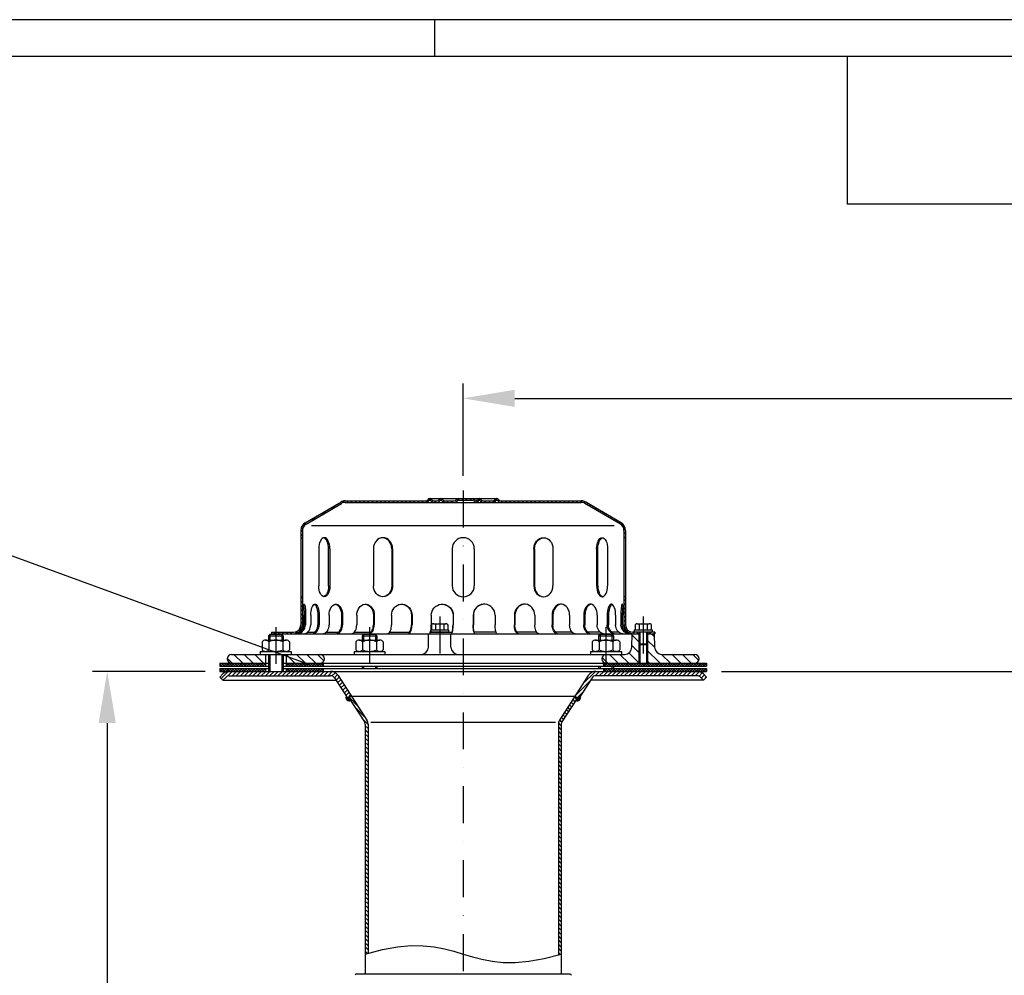
# Model space of a CAD drawing. Extents: x 0 to 3325, y 0 to 4825.
# Drawn here: x 1559 to 2226, y 4178 to 4825 of the extents above; entities that cross this region are included whole.
import ezdxf

# ---------------------------------------------------------------- set-up
doc = ezdxf.new("R2010")
doc.units = 0
doc.header["$LTSCALE"] = 50
doc.header["$MEASUREMENT"] = 0
doc.linetypes.add('STRICHPUNKT', pattern=[1, 0.5, -0.25, 0, -0.25])
for name, color, linetype in [('BEM', 7, 'Continuous'), ('HILF', 2, 'Continuous'), ('MITTEL', 2, 'STRICHPUNKT'), ('SCHRAFF', 7, 'Continuous'), ('STEMPEL', 3, 'Continuous'), ('TEXT', 7, 'Continuous')]:
    doc.layers.add(name, color=color, linetype=linetype)
doc.styles.get("Standard").update_dxf_attribs({"font": 'simplex.shx', "width": 0.8})
doc.dimstyles.get("Standard").update_dxf_attribs({"dimtxt": 0.18, "dimasz": 0.18, "dimexe": 0.18, "dimexo": 0.0625, "dimgap": 0.09, "dimtad": 0, "dimtih": 1, "dimtoh": 1, "dimdec": 4, "dimzin": 0, "dimdsep": 46, "dimtxsty": 'Standard', "dimcen": 0.09, "dimadec": 0, "dimazin": 0, "dimtfac": 1, "dimtdec": 4, "dimtofl": 0, "dimtmove": 0, "dimatfit": 3, "dimfxl": 0, "dimtolj": 1, "dimtzin": 0, "dimarcsym": 0})
pattern_1 = [(45, (1625.6694, 4006.5492), (-1.4142136, 1.4142136), [])]

# ---------------------------------------------------------------- blocks, each defined once
blk = doc.blocks.new('*D1')
at = {"layer": 'BEM', "color": 0, "lineweight": -2}
for p, q in [((1684.32, 4383.52), (1608.03, 4383.52)), ((1618.03, 4348.52), (1618.03, 3796.52)), ((1849.32, 3761.52), (1608.03, 3761.52))]:
    blk.add_line(p, q, dxfattribs=at)
at = {"layer": 'BEM', "color": 0}
for points in [[(1612.19, 4348.52), (1623.86, 4348.52), (1618.03, 4383.52)], [(1612.19, 3796.52), (1623.86, 3796.52), (1618.03, 3761.52)]]:
    blk.add_solid(points, dxfattribs=at)
at = {"layer": 'Defpoints', "color": 0}
for p in [(1694.32, 4383.52), (1618.03, 3761.52), (1859.32, 3761.52)]:
    blk.add_point(p, dxfattribs=at)
at = {"layer": 'BEM', "color": 1, "insert": (1585.53, 4072.52), "char_height": 35, "attachment_point": 5, "rotation": 90}
blk.add_mtext('\\A1;620', dxfattribs=at)
blk = doc.blocks.new('*D2')
at = {"layer": 'BEM', "color": 0, "lineweight": -2}
for p, q in [((2034.32, 4383.52), (3172.19, 4383.52)), ((3162.19, 4348.52), (3162.19, 218.52)), ((3035.82, 183.52), (3172.19, 183.52))]:
    blk.add_line(p, q, dxfattribs=at)
at = {"layer": 'BEM', "color": 0}
for points in [[(3156.36, 4348.52), (3168.02, 4348.52), (3162.19, 4383.52)], [(3156.36, 218.52), (3168.02, 218.52), (3162.19, 183.52)]]:
    blk.add_solid(points, dxfattribs=at)
at = {"layer": 'Defpoints', "color": 0}
for p in [(2024.32, 4383.52), (3025.82, 183.52), (3162.19, 183.52)]:
    blk.add_point(p, dxfattribs=at)
at = {"layer": 'BEM', "color": 1, "insert": (3129.69, 2283.52), "char_height": 35, "attachment_point": 5, "rotation": 90}
blk.add_mtext('\\A1;4200', dxfattribs=at)
blk = doc.blocks.new('*D3')
at = {"layer": 'BEM', "color": 0, "lineweight": -2}
for p, q in [((1859.32, 4516.02), (1859.32, 4578.47)), ((2959.32, 3713.87), (2959.32, 4578.47)), ((1894.32, 4568.47), (2924.32, 4568.47))]:
    blk.add_line(p, q, dxfattribs=at)
at = {"layer": 'BEM', "color": 0}
for points in [[(1894.32, 4574.3), (1894.32, 4562.64), (1859.32, 4568.47)], [(2924.32, 4574.3), (2924.32, 4562.64), (2959.32, 4568.47)]]:
    blk.add_solid(points, dxfattribs=at)
at = {"layer": 'Defpoints', "color": 0}
for p in [(2959.32, 4568.47), (1859.32, 4506.02), (2959.32, 3703.87)]:
    blk.add_point(p, dxfattribs=at)
at = {"layer": 'BEM', "color": 1, "insert": (2409.32, 4600.97), "char_height": 35, "attachment_point": 5}
blk.add_mtext('\\A1;1100', dxfattribs=at)

msp = doc.modelspace()

# ---------------------------------------------------------------- hatches: boundary and pattern name
at = {"layer": 'SCHRAFF'}
h = msp.add_hatch(dxfattribs=at)
h.set_pattern_fill('_U', color=256, scale=2, angle=45, style=0, pattern_type=0)
h.set_pattern_definition(pattern_1)
h.paths.add_polyline_path([(1729.319, 4410.016), (1729.319, 4409.016), (1744.319, 4409.016, 0.1316525), (1747.319, 4409.82), (1747.319, 4411.016, -0.1622777), (1744.319, 4410.016)])
h.paths.add_polyline_path([(1750.319, 4434.016), (1749.319, 4434.016), (1749.319, 4415.016, -0.236068), (1747.319, 4411.016), (1747.319, 4409.82, 0.2679492), (1750.319, 4415.016)])
h.paths.add_polyline_path([(1752.286, 4484.193, 0.2662609), (1749.319, 4479.016), (1749.319, 4474.016), (1750.319, 4474.016), (1750.319, 4479.016, -0.2667504), (1752.799, 4483.335), (1776.778, 4497.323, -0.1340385), (1779.319, 4498.016), (1834.057, 4498.016, 0.2679492), (1836.222, 4499.266, -0.2679492), (1836.655, 4499.516), (1836.855, 4499.516, -0.2679492), (1837.288, 4499.266, 0.2679492), (1839.453, 4498.016), (1841.512, 4498.016, 0.2679492), (1843.677, 4499.266, -0.2679492), (1844.11, 4499.516), (1844.31, 4499.516, -0.2679492), (1844.743, 4499.266, 0.2679492), (1846.908, 4498.016), (1853.362, 4498.016, 0.2679492), (1855.527, 4499.266, -0.2679492), (1855.96, 4499.516), (1859.319, 4499.516), (1859.319, 4500.516), (1855.96, 4500.516, 0.2679492), (1854.661, 4499.766, -0.2679492), (1853.362, 4499.016), (1846.908, 4499.016, -0.2679492), (1845.609, 4499.766, 0.2859077), (1844.21, 4500.513, 0.2859077), (1842.811, 4499.766, -0.2679492), (1841.512, 4499.016), (1839.453, 4499.016, -0.2679492), (1838.154, 4499.766, 0.2859077), (1836.755, 4500.513, 0.2859077), (1835.356, 4499.766, -0.2679492), (1834.057, 4499.016), (1779.319, 4499.016, 0.1316525), (1776.319, 4498.212)])
h.paths.add_polyline_path([(1942.319, 4498.212, 0.1316525), (1939.319, 4499.016), (1884.758, 4499.016, -0.2679492), (1883.459, 4499.766, 0.2859077), (1882.06, 4500.513, 0.2859077), (1880.661, 4499.766, -0.2679492), (1879.362, 4499.016), (1872.908, 4499.016, -0.2679492), (1871.609, 4499.766, 0.2859077), (1870.21, 4500.513, 0.3607372), (1868.658, 4499.391, -0.3419987), (1868.174, 4499.016), (1867.985, 4499.016, -0.3419987), (1867.501, 4499.391, 0.3419987), (1866.049, 4500.516), (1859.319, 4500.516), (1859.319, 4499.516), (1866.049, 4499.516, -0.3419987), (1866.533, 4499.141, 0.3596758), (1868.079, 4498.019, 0.3596758), (1869.626, 4499.141, -0.3419987), (1870.11, 4499.516), (1870.31, 4499.516, -0.2679492), (1870.743, 4499.266, 0.2679492), (1872.908, 4498.016), (1879.362, 4498.016, 0.2679492), (1881.527, 4499.266, -0.2679492), (1881.96, 4499.516), (1882.16, 4499.516, -0.2679492), (1882.593, 4499.266, 0.2679492), (1884.758, 4498.016), (1939.319, 4498.016, -0.1340385), (1941.859, 4497.323), (1965.838, 4483.335, -0.2667504), (1968.319, 4479.016), (1968.319, 4474.016), (1969.319, 4474.016), (1969.319, 4479.016, 0.2662609), (1966.352, 4484.193)])
h.paths.add_polyline_path([(1969.319, 4434.016), (1968.319, 4434.016), (1968.319, 4415.016, 0.4142136), (1974.319, 4409.016), (1977.319, 4409.016), (1977.319, 4410.016), (1975.319, 4410.016), (1974.319, 4410.016, -0.4142136), (1969.319, 4415.016)])
h.paths.add_polyline_path([(1985.319, 4410.016), (1985.319, 4409.016), (1989.319, 4409.016), (1989.319, 4410.016)])
h = msp.add_hatch(dxfattribs=at)
h.set_pattern_fill('_USER', color=256, scale=5, angle=135, style=0, pattern_type=0)
h.set_pattern_definition([(135, (1625.6694, 4006.549), (-3.535534, -3.535534), [])])
h.paths.add_polyline_path([(1968.661, 4395.016), (1956.319, 4395.016, 0.0175907), (1956.108, 4395.009), (1956.108, 4389.024, 0.0175907), (1956.319, 4389.016), (1978.319, 4389.016), (1978.319, 4402.266), (1978.319, 4409.016), (1973.819, 4409.016), (1973.66, 4399.929, -0.4091108)])
h.paths.add_polyline_path([(1988.977, 4399.929), (1988.819, 4409.016), (1984.319, 4409.016), (1984.319, 4402.266), (1984.319, 4389.016), (2016.319, 4389.016, 1), (2016.319, 4395.016), (1993.977, 4395.016, -0.4091108)])
h.paths.add_polyline_path([(1956.108, 4389.024), (1956.108, 4395.009, 0.9320082)])
h.paths.add_polyline_path([(1762.319, 4389.016, 1), (1762.319, 4395.016), (1739.319, 4395.016), (1739.319, 4389.016)])
h.paths.add_polyline_path([(1702.319, 4395.016, 1), (1702.319, 4389.016), (1725.319, 4389.016), (1725.319, 4395.016)])
h.paths.add_polyline_path([(1984.319, 4402.266), (1983.669, 4401.616), (1983.669, 4389.016), (1984.319, 4389.016)])
h.paths.add_polyline_path([(1978.319, 4389.016), (1978.969, 4389.016), (1978.969, 4401.616), (1978.319, 4402.266)])
h = msp.add_hatch(dxfattribs=at)
h.set_pattern_fill('NET', color=256, scale=10, angle=45, style=0)
h.set_pattern_definition([(45, (1625.6694, 4006.5492), (-0.8838835, 0.8838835), []), (135, (1625.6694, 4006.5492), (-0.8838835, -0.8838835), [])])
h.paths.add_polyline_path([(1694.319, 4389.016), (1694.319, 4387.016), (1725.319, 4387.016), (1725.319, 4389.016)])
h.paths.add_polyline_path([(1764.319, 4387.016), (1764.319, 4389.016), (1739.319, 4389.016), (1739.319, 4387.016)])
h.paths.add_polyline_path([(1739.319, 4385.516), (1739.319, 4383.516), (1764.319, 4383.516), (1764.319, 4385.516)])
h.paths.add_polyline_path([(1694.319, 4385.516), (1694.319, 4383.516), (1725.319, 4383.516), (1725.319, 4385.516)])
h.paths.add_polyline_path([(1956.108, 4389.016), (1954.319, 4389.016), (1954.319, 4387.016), (1956.108, 4387.016)])
h.paths.add_polyline_path([(1956.108, 4389.016), (1956.108, 4387.016), (2024.319, 4387.016), (2024.319, 4389.016)])
h.paths.add_polyline_path([(1956.108, 4383.516), (1956.108, 4385.516), (1954.319, 4385.516), (1954.319, 4383.516)])
h.paths.add_polyline_path([(2024.319, 4383.516), (2024.319, 4385.516), (1956.108, 4385.516), (1956.108, 4383.516)])
h = msp.add_hatch(dxfattribs=at)
h.set_pattern_fill('_USER', color=256, scale=2, angle=45, style=0, pattern_type=0)
h.set_pattern_definition(pattern_1)
h.paths.add_polyline_path([(1769.476, 4380.516, -0.2553615), (1772, 4379.137), (1781.044, 4365.05), (1783.569, 4366.67), (1774.525, 4380.758, 0.2553615), (1769.476, 4383.516), (1700.683, 4383.516, 0.1989124), (1696.44, 4381.759), (1694.319, 4379.638), (1696.44, 4377.516), (1698.561, 4379.638, -0.1989124), (1700.683, 4380.516)])
h.paths.add_polyline_path([(2017.955, 4380.516, -0.1989124), (2020.076, 4379.638), (2022.198, 4377.516), (2024.319, 4379.638), (2022.198, 4381.759, 0.1989124), (2017.955, 4383.516), (1949.162, 4383.516, 0.2553615), (1944.113, 4380.758), (1935.069, 4366.67), (1937.593, 4365.05), (1946.637, 4379.137, -0.2553615), (1949.162, 4380.516)])
h = msp.add_hatch(dxfattribs=at)
h.set_pattern_fill('_USER', color=256, scale=0.1, angle=45, style=0, pattern_type=0)
h.set_pattern_definition([(45, (1625.66937, 3941.29255), (-0.070710678, 0.070710678), [])])
h.paths.add_polyline_path([(1781.886, 4365.59), (1781.044, 4365.05), (1780.109, 4366.507, 0.767327), (1782.966, 4363.907)])
h.paths.add_polyline_path([(1938.529, 4366.507), (1937.593, 4365.05), (1936.752, 4365.59), (1935.671, 4363.907, 0.767327)])
h = msp.add_hatch(dxfattribs=at)
h.set_pattern_fill('_USER', color=256, scale=2, angle=135, style=0, pattern_type=0)
h.set_pattern_definition([(135, (767.4214, 566.61), (-1.4142136, -1.4142136), [])])
h.paths.add_polyline_path([(1923.819, 4191.474), (1925.819, 4191.999), (1925.819, 4347.68, -0.1436568), (1926.294, 4349.3), (1936.752, 4365.59), (1935.069, 4366.67), (1924.611, 4350.381, 0.1436568), (1923.819, 4347.68)])
h.paths.add_polyline_path([(1794.819, 4347.68, 0.1436568), (1794.026, 4350.381), (1783.569, 4366.67), (1781.886, 4365.59), (1792.343, 4349.3, -0.1436568), (1792.819, 4347.68), (1792.819, 4191.999), (1794.819, 4192.524)])

# ---------------------------------------------------------------- linework, layer by layer
at = {"layer": 'BEM'}
msp.add_line((1840, 4800), (1840, 4825), dxfattribs=at)
at = {"layer": 'Defpoints', "color": 0, "linetype": 'ByBlock'}
msp.add_point((1859.319, 4180.516), dxfattribs=at)
msp.add_point((1859.319, 4180.516), dxfattribs=at)
at = {"layer": 'HILF'}
for p, q in [((3325, 4825), (0, 4825)), ((1961.645, 4482.016), (1756.493, 4482.016)), ((1728.319, 4408.516), (1728.319, 4404.616)), ((1736.319, 4408.516), (1736.319, 4404.616)), ((1791.819, 4408.516), (1791.819, 4404.616)), ((1799.819, 4408.516), (1799.819, 4404.616)), ((1952.108, 4408.516), (1952.108, 4404.616)), ((1960.108, 4408.516), (1960.108, 4404.616)), ((1978.969, 4410.016), (1978.969, 4401.616)), ((1983.669, 4410.016), (1983.669, 4401.616)), ((1978.319, 4402.266), (1978.319, 4389.016)), ((1984.319, 4402.266), (1984.319, 4389.016)), ((1728.319, 4395.016), (1728.319, 4383.516)), ((1736.319, 4395.016), (1736.319, 4383.516)), ((1791.819, 4387.016), (1791.819, 4385.516)), ((1799.819, 4387.016), (1799.819, 4385.516)), ((1952.108, 4387.016), (1952.108, 4385.516)), ((1960.108, 4387.016), (1960.108, 4385.516)), ((1796.676, 4349.087), (1921.962, 4349.087))]:
    msp.add_line(p, q, dxfattribs=at)
msp.add_lwpolyline([(1792.819, 4191.999), (1804.541, 4195.075), (1814.899, 4196.921), (1824.088, 4197.712), (1832.303, 4197.624), (1839.739, 4196.833), (1846.59, 4195.514), (1853.052, 4193.844), (1859.319, 4191.999), (1865.586, 4190.153), (1872.047, 4188.483), (1878.899, 4187.165), (1886.334, 4186.374), (1894.55, 4186.286), (1903.739, 4187.077), (1914.097, 4188.923), (1925.819, 4191.999)], dxfattribs=at)
at = {"layer": 'MITTEL'}
for p, q in [((1859.319, 4506.016), (1859.319, 3761.522)), ((1843.395, 4420.684), (1843.395, 4395.66)), ((1981.319, 4420.684), (1981.319, 4389.016)), ((1732.319, 4413.516), (1732.319, 4383.516)), ((1795.819, 4413.516), (1795.819, 4383.516)), ((1956.108, 4413.516), (1956.108, 4383.516))]:
    msp.add_line(p, q, dxfattribs=at)
at = {"layer": 'SCHRAFF'}
for centre, start, end in [((1781.886, 4365.59), 152.7, 302.7), ((1936.752, 4365.59), 237.3, 27.3)]:
    msp.add_arc(centre, 2, start, end, dxfattribs=at)
at = {"layer": 'STEMPEL'}
for p, q in [((3300, 4800), (25, 4800)), ((2119.501, 4800), (2119.501, 4700)), ((3300, 4700), (2119.501, 4700)), ((1779.319, 4499.016), (1834.057, 4499.016)), ((1836.655, 4500.516), (1882.16, 4500.516)), ((1836.655, 4499.516), (1836.855, 4499.516)), ((1839.453, 4499.016), (1841.512, 4499.016)), ((1839.453, 4499.016), (1841.512, 4499.016)), ((1844.11, 4499.516), (1844.31, 4499.516)), ((1846.908, 4499.016), (1853.362, 4499.016)), ((1846.908, 4499.016), (1853.362, 4499.016)), ((1855.96, 4499.516), (1866.049, 4499.516)), ((1867.985, 4499.016), (1868.174, 4499.016)), ((1870.11, 4499.516), (1870.31, 4499.516)), ((1872.908, 4499.016), (1879.362, 4499.016)), ((1872.908, 4499.016), (1879.362, 4499.016)), ((1881.96, 4499.516), (1882.16, 4499.516)), ((1884.758, 4499.016), (1939.319, 4499.016)), ((1752.286, 4484.193), (1776.272, 4498.185)), ((1752.799, 4483.335), (1776.778, 4497.323)), ((1779.319, 4498.016), (1939.319, 4498.016)), ((1965.838, 4483.335), (1941.859, 4497.323)), ((1966.352, 4484.193), (1942.365, 4498.185)), ((1749.319, 4479.016), (1749.319, 4415.016)), ((1750.319, 4479.016), (1750.319, 4415.016)), ((1968.319, 4479.016), (1968.319, 4415.016)), ((1969.319, 4479.016), (1969.319, 4415.016)), ((1749.319, 4474.016), (1750.319, 4474.016)), ((1969.319, 4474.016), (1968.319, 4474.016)), ((1761.396, 4466.516), (1761.396, 4441.516)), ((1768.028, 4441.516), (1768.028, 4466.516)), ((1768.896, 4466.516), (1768.896, 4441.516)), ((1798.453, 4466.516), (1798.453, 4441.516)), ((1810.942, 4466.516), (1810.942, 4441.516)), ((1811.443, 4466.516), (1811.443, 4441.516)), ((1851.819, 4466.516), (1851.819, 4441.516)), ((1866.819, 4466.516), (1866.819, 4441.516)), ((1907.194, 4466.516), (1907.194, 4441.516)), ((1907.696, 4466.516), (1907.696, 4441.516)), ((1920.185, 4466.516), (1920.185, 4441.516)), ((1949.742, 4466.516), (1949.742, 4441.516)), ((1950.61, 4441.516), (1950.61, 4466.516)), ((1957.242, 4466.516), (1957.242, 4441.516)), ((1749.319, 4434.016), (1750.319, 4434.016)), ((1969.319, 4434.016), (1968.319, 4434.016)), ((1750.529, 4421.516), (1750.529, 4415.016)), ((1751.493, 4421.516), (1751.493, 4415.016)), ((1752.486, 4421.516), (1752.486, 4415.016)), ((1755.985, 4421.516), (1755.985, 4415.016)), ((1760.799, 4421.516), (1760.799, 4415.016)), ((1761.725, 4421.516), (1761.725, 4415.016)), ((1768.483, 4421.516), (1768.483, 4415.016)), ((1776.819, 4421.516), (1776.819, 4415.016)), ((1777.614, 4421.516), (1777.614, 4415.016)), ((1787.171, 4421.516), (1787.171, 4415.016)), ((1798.461, 4421.516), (1798.461, 4415.016)), ((1799.071, 4421.516), (1799.071, 4415.016)), ((1810.776, 4421.516), (1810.776, 4415.016)), ((1824.251, 4421.516), (1824.251, 4415.016)), ((1824.634, 4421.516), (1824.634, 4415.016)), ((1837.689, 4421.516), (1837.689, 4415.016)), ((1852.43, 4421.516), (1852.43, 4415.016)), ((1852.561, 4421.516), (1852.561, 4415.016)), ((1866.077, 4421.516), (1866.077, 4415.016)), ((1866.207, 4421.516), (1866.207, 4415.016)), ((1880.948, 4421.516), (1880.948, 4415.016)), ((1894.003, 4421.516), (1894.003, 4415.016)), ((1894.387, 4421.516), (1894.387, 4415.016)), ((1907.862, 4421.516), (1907.862, 4415.016)), ((1919.566, 4421.516), (1919.566, 4415.016)), ((1920.177, 4421.516), (1920.177, 4415.016)), ((1931.467, 4421.516), (1931.467, 4415.016)), ((1941.024, 4421.516), (1941.024, 4415.016)), ((1941.819, 4421.516), (1941.819, 4415.016)), ((1950.155, 4421.516), (1950.155, 4415.016)), ((1956.913, 4421.516), (1956.913, 4415.016)), ((1957.839, 4421.516), (1957.839, 4415.016)), ((1962.653, 4421.516), (1962.653, 4415.016)), ((1966.151, 4421.516), (1966.151, 4415.016)), ((1967.145, 4421.516), (1967.145, 4415.016)), ((1968.109, 4421.516), (1968.109, 4415.016)), ((1837.452, 4411.616), (1849.395, 4411.616)), ((1837.874, 4415.234), (1838.08, 4415.353)), ((1837.874, 4415.234), (1837.874, 4411.616)), ((1839.254, 4415.684), (1847.535, 4415.684)), ((1840.634, 4415.21), (1840.634, 4411.616)), ((1846.155, 4415.21), (1846.155, 4411.616)), ((1847.531, 4415.684), (1847.535, 4415.684)), ((1848.916, 4415.234), (1848.709, 4415.353)), ((1848.916, 4415.234), (1848.916, 4411.616)), ((1849.395, 4411.616), (1849.395, 4410.016)), ((1975.319, 4411.616), (1975.319, 4410.016)), ((1975.319, 4411.616), (1987.319, 4411.616)), ((1975.798, 4415.234), (1976.005, 4415.353)), ((1975.798, 4415.234), (1975.798, 4411.616)), ((1977.178, 4415.684), (1985.459, 4415.684)), ((1978.558, 4415.21), (1978.558, 4411.616)), ((1984.079, 4415.21), (1984.079, 4411.616)), ((1985.456, 4415.684), (1985.459, 4415.684)), ((1986.84, 4415.234), (1986.633, 4415.353)), ((1986.84, 4415.234), (1986.84, 4411.616)), ((1987.319, 4411.616), (1987.319, 4410.016)), ((1728.319, 4408.516), (1727.319, 4407.516)), ((1727.319, 4407.516), (1727.319, 4404.616)), ((1727.319, 4407.516), (1737.319, 4407.516)), ((1736.319, 4408.516), (1728.319, 4408.516)), ((1729.319, 4410.016), (1729.319, 4409.016)), ((1729.319, 4410.016), (1744.319, 4410.016)), ((1729.319, 4409.016), (1978.319, 4409.016)), ((1737.319, 4407.516), (1736.319, 4408.516)), ((1737.319, 4407.516), (1737.319, 4404.616)), ((1747.908, 4410.016), (1748.872, 4410.016)), ((1753.831, 4410.016), (1758.645, 4410.016)), ((1766.531, 4410.016), (1774.867, 4410.016)), ((1785.533, 4410.016), (1796.823, 4410.016)), ((1791.819, 4408.516), (1790.819, 4407.516)), ((1790.819, 4407.516), (1790.819, 4404.616)), ((1790.819, 4407.516), (1800.819, 4407.516)), ((1799.819, 4408.516), (1791.819, 4408.516)), ((1800.819, 4407.516), (1799.819, 4408.516)), ((1800.819, 4407.516), (1800.819, 4404.616)), ((1809.559, 4410.016), (1823.033, 4410.016)), ((1835.736, 4399.929), (1835.895, 4409.016)), ((1837.103, 4410.016), (1851.844, 4410.016)), ((1837.395, 4411.239), (1837.395, 4410.016)), ((1849.395, 4410.016), (1837.395, 4410.016)), ((1851.053, 4399.929), (1850.895, 4409.016)), ((1881.535, 4410.016), (1866.794, 4410.016)), ((1909.079, 4410.016), (1895.604, 4410.016)), ((1933.105, 4410.016), (1921.815, 4410.016)), ((1952.107, 4410.016), (1943.77, 4410.016)), ((1952.108, 4408.516), (1951.108, 4407.516)), ((1951.108, 4407.516), (1951.108, 4404.616)), ((1951.108, 4407.516), (1961.108, 4407.516)), ((1960.108, 4408.516), (1952.108, 4408.516)), ((1964.807, 4410.016), (1959.993, 4410.016)), ((1961.108, 4407.516), (1960.108, 4408.516)), ((1961.108, 4407.516), (1961.108, 4404.616)), ((1970.73, 4410.016), (1969.765, 4410.016)), ((1973.66, 4399.929), (1973.819, 4409.016)), ((1989.319, 4410.016), (1974.319, 4410.016)), ((1987.319, 4410.016), (1975.319, 4410.016)), ((1977.319, 4410.016), (1977.319, 4409.016)), ((1978.319, 4410.016), (1978.319, 4402.266)), ((1984.319, 4410.016), (1984.319, 4402.266)), ((1984.319, 4409.016), (1989.319, 4409.016)), ((1985.319, 4410.016), (1985.319, 4409.016)), ((1988.819, 4409.016), (1988.977, 4399.929)), ((1989.319, 4410.016), (1989.319, 4409.016)), ((1722.969, 4403.616), (1722.969, 4398.016)), ((1725.306, 4404.616), (1739.331, 4404.616)), ((1727.644, 4403.616), (1727.644, 4398.016)), ((1736.994, 4403.616), (1736.994, 4398.016)), ((1741.669, 4403.616), (1741.669, 4398.016)), ((1786.469, 4403.616), (1786.469, 4398.016)), ((1788.806, 4404.616), (1802.831, 4404.616)), ((1791.144, 4403.616), (1791.144, 4398.016)), ((1800.494, 4403.616), (1800.494, 4398.016)), ((1805.169, 4403.616), (1805.169, 4398.016)), ((1946.758, 4403.616), (1946.758, 4398.016)), ((1949.095, 4404.616), (1963.12, 4404.616)), ((1951.433, 4403.616), (1951.433, 4398.016)), ((1960.783, 4403.616), (1960.783, 4398.016)), ((1965.458, 4403.616), (1965.458, 4398.016)), ((1978.319, 4402.266), (1978.969, 4401.616)), ((1978.319, 4402.266), (1984.319, 4402.266)), ((1978.969, 4401.616), (1983.669, 4401.616)), ((1978.969, 4401.616), (1978.969, 4389.016)), ((1983.669, 4401.616), (1984.319, 4402.266)), ((1983.669, 4401.616), (1983.669, 4389.016)), ((1702.319, 4395.016), (1968.661, 4395.016)), ((1721.819, 4397.016), (1742.819, 4397.016)), ((1721.819, 4397.016), (1721.819, 4395.016)), ((1725.319, 4395.016), (1725.319, 4387.016)), ((1727.319, 4395.016), (1727.319, 4383.516)), ((1737.319, 4395.016), (1737.319, 4383.516)), ((1739.319, 4395.016), (1739.319, 4387.016)), ((1742.819, 4397.016), (1742.819, 4395.016)), ((1785.319, 4397.016), (1806.319, 4397.016)), ((1785.319, 4397.016), (1785.319, 4395.016)), ((1806.319, 4397.016), (1806.319, 4395.016)), ((1945.608, 4397.016), (1966.608, 4397.016)), ((1945.608, 4397.016), (1945.608, 4395.016)), ((1966.608, 4397.016), (1966.608, 4395.016)), ((1993.977, 4395.016), (2016.319, 4395.016)), ((1694.319, 4389.016), (1694.319, 4387.016)), ((1694.319, 4389.016), (1727.319, 4389.016)), ((1694.319, 4387.016), (1727.319, 4387.016)), ((1694.319, 4385.516), (1694.319, 4383.516)), ((1694.319, 4385.516), (1727.319, 4385.516)), ((1725.319, 4385.516), (1725.319, 4383.516)), ((1737.319, 4389.016), (2024.319, 4389.016)), ((1737.319, 4387.016), (2024.319, 4387.016)), ((1737.319, 4385.516), (2024.319, 4385.516)), ((1739.319, 4385.516), (1739.319, 4383.516)), ((1764.319, 4389.016), (1764.319, 4387.016)), ((1764.319, 4385.516), (1764.319, 4383.516)), ((1790.819, 4387.016), (1790.819, 4385.516)), ((1800.819, 4387.016), (1800.819, 4385.516)), ((1951.108, 4387.016), (1951.108, 4385.516)), ((1954.319, 4389.016), (1954.319, 4387.016)), ((1954.319, 4385.516), (1954.319, 4383.516)), ((1961.108, 4387.016), (1961.108, 4385.516)), ((2024.319, 4389.016), (2024.319, 4387.016)), ((2024.319, 4385.516), (2024.319, 4383.516)), ((1694.319, 4383.516), (2024.319, 4383.516)), ((1694.319, 4379.638), (1696.44, 4381.759)), ((1694.319, 4379.638), (1696.44, 4377.516)), ((1696.44, 4377.516), (1698.561, 4379.638)), ((1700.683, 4380.516), (1769.476, 4380.516)), ((1772, 4379.137), (1781.044, 4365.05)), ((1774.525, 4380.758), (1794.026, 4350.381)), ((1944.113, 4380.758), (1924.611, 4350.381)), ((1946.637, 4379.137), (1937.593, 4365.05)), ((2017.955, 4380.516), (1949.162, 4380.516)), ((2022.198, 4377.516), (2020.076, 4379.638)), ((2024.319, 4379.638), (2022.198, 4381.759)), ((2024.319, 4379.638), (2022.198, 4377.516)), ((1696.44, 4377.516), (1773.041, 4377.516)), ((2022.198, 4377.516), (1945.597, 4377.516)), ((1783.569, 4366.67), (1781.044, 4365.05)), ((1781.886, 4365.59), (1792.343, 4349.3)), ((1783.569, 4366.67), (1935.069, 4366.67)), ((1936.752, 4365.59), (1926.294, 4349.3)), ((1935.069, 4366.67), (1937.593, 4365.05)), ((1786.56, 4178.516), (1786.13, 4177.593)), ((1786.56, 4178.516), (1932.077, 4178.516)), ((1932.077, 4178.516), (1932.508, 4177.593))]:
    msp.add_line(p, q, dxfattribs=at)
at = {"layer": 'STEMPEL', "linetype": 'Continuous'}
for p, q in [((1792.819, 4347.68), (1792.819, 4178.516)), ((1794.819, 4347.68), (1794.819, 4192.524)), ((1923.819, 4347.68), (1923.819, 4191.474)), ((1925.819, 4347.68), (1925.819, 4178.516))]:
    msp.add_line(p, q, dxfattribs=at)
at = {"layer": 'STEMPEL', "extrusion": (0, 0, -1), "flags": 128}
for points in [[(-1750.529, 4421.516), (-1750.545, 4422.894), (-1750.595, 4424.226), (-1750.675, 4425.465), (-1750.784, 4426.569), (-1750.918, 4427.501), (-1751.071, 4428.23), (-1751.24, 4428.73), (-1751.417, 4428.984), (-1751.598, 4428.984), (-1751.775, 4428.73), (-1751.944, 4428.23), (-1752.097, 4427.501), (-1752.231, 4426.569), (-1752.34, 4425.465), (-1752.42, 4424.226), (-1752.47, 4422.894), (-1752.486, 4421.516)], [(-1751.011, 4427.978), (-1751.148, 4427.226), (-1751.267, 4426.304), (-1751.364, 4425.238), (-1751.435, 4424.061), (-1751.478, 4422.808), (-1751.493, 4421.516)], [(-1755.985, 4421.516), (-1756.033, 4422.894), (-1756.178, 4424.226), (-1756.414, 4425.465), (-1756.734, 4426.569), (-1757.125, 4427.501), (-1757.575, 4428.23), (-1758.069, 4428.73), (-1758.59, 4428.984), (-1759.119, 4428.984), (-1759.64, 4428.73), (-1760.134, 4428.23), (-1760.584, 4427.501), (-1760.976, 4426.569), (-1761.295, 4425.465), (-1761.531, 4424.226), (-1761.676, 4422.894), (-1761.725, 4421.516)], [(-1758.392, 4428.918), (-1758.881, 4428.592), (-1759.34, 4428.046), (-1759.756, 4427.299), (-1760.116, 4426.373), (-1760.407, 4425.297), (-1760.623, 4424.103), (-1760.754, 4422.83), (-1760.799, 4421.516)], [(-1768.483, 4421.516), (-1768.56, 4422.894), (-1768.791, 4424.226), (-1769.166, 4425.465), (-1769.674, 4426.569), (-1770.297, 4427.501), (-1771.013, 4428.23), (-1771.799, 4428.73), (-1772.627, 4428.984), (-1773.47, 4428.984), (-1774.298, 4428.73), (-1775.083, 4428.23), (-1775.8, 4427.501), (-1776.422, 4426.569), (-1776.93, 4425.465), (-1777.306, 4424.226), (-1777.536, 4422.894), (-1777.614, 4421.516)], [(-1772.253, 4429.016), (-1773.046, 4428.902), (-1773.815, 4428.564), (-1774.536, 4428.012), (-1775.188, 4427.262), (-1775.751, 4426.337), (-1776.207, 4425.266), (-1776.543, 4424.081), (-1776.749, 4422.819), (-1776.819, 4421.516)], [(-1787.171, 4421.516), (-1787.272, 4422.894), (-1787.573, 4424.226), (-1788.062, 4425.465), (-1788.724, 4426.569), (-1789.535, 4427.501), (-1790.469, 4428.23), (-1791.493, 4428.73), (-1792.572, 4428.984), (-1793.67, 4428.984), (-1794.749, 4428.73), (-1795.773, 4428.23), (-1796.707, 4427.501), (-1797.518, 4426.569), (-1798.18, 4425.465), (-1798.669, 4424.226), (-1798.97, 4422.894), (-1799.071, 4421.516)], [(-1792.816, 4429.006), (-1793.932, 4428.799), (-1794.998, 4428.33), (-1795.974, 4427.616), (-1796.825, 4426.682), (-1797.521, 4425.562), (-1798.037, 4424.297), (-1798.354, 4422.932), (-1798.461, 4421.516)], [(-1810.776, 4421.516), (-1810.894, 4422.894), (-1811.244, 4424.226), (-1811.814, 4425.465), (-1812.585, 4426.569), (-1813.529, 4427.501), (-1814.617, 4428.23), (-1815.809, 4428.73), (-1817.066, 4428.984), (-1818.345, 4428.984), (-1819.601, 4428.73), (-1820.794, 4428.23), (-1821.881, 4427.501), (-1822.826, 4426.569), (-1823.596, 4425.465), (-1824.166, 4424.226), (-1824.516, 4422.894), (-1824.634, 4421.516)], [(-1817.513, 4429.013), (-1818.838, 4428.835), (-1820.106, 4428.384), (-1821.27, 4427.679), (-1822.289, 4426.746), (-1823.123, 4425.618), (-1823.741, 4424.338), (-1824.122, 4422.954), (-1824.251, 4421.516)], [(-1837.689, 4421.516), (-1837.816, 4422.894), (-1838.191, 4424.226), (-1838.803, 4425.465), (-1839.63, 4426.569), (-1840.644, 4427.501), (-1841.811, 4428.23), (-1843.09, 4428.73), (-1844.439, 4428.984), (-1845.811, 4428.984), (-1847.16, 4428.73), (-1848.44, 4428.23), (-1849.606, 4427.501), (-1850.62, 4426.569), (-1851.447, 4425.465), (-1852.059, 4424.226), (-1852.434, 4422.894), (-1852.561, 4421.516)], [(-1845.06, 4429.016), (-1846.501, 4428.861), (-1847.885, 4428.426), (-1849.159, 4427.729), (-1850.275, 4426.796), (-1851.191, 4425.663), (-1851.87, 4424.371), (-1852.289, 4422.971), (-1852.43, 4421.516)], [(-1867.388, 4409.016), (-1867.16, 4409.107), (-1866.94, 4409.378), (-1866.732, 4409.82), (-1866.545, 4410.42), (-1866.383, 4411.16), (-1866.252, 4412.016), (-1866.156, 4412.964), (-1866.097, 4413.974), (-1866.077, 4415.016)], [(-1866.794, 4410.016), (-1866.625, 4410.626), (-1866.48, 4411.353), (-1866.363, 4412.179), (-1866.278, 4413.081), (-1866.225, 4414.036), (-1866.207, 4415.016)], [(-1882.26, 4409.016), (-1882.032, 4409.107), (-1881.811, 4409.378), (-1881.604, 4409.82), (-1881.417, 4410.42), (-1881.255, 4411.16), (-1881.124, 4412.016), (-1881.027, 4412.964), (-1880.968, 4413.974), (-1880.948, 4415.016)], [(-1896.726, 4409.016), (-1896.253, 4409.107), (-1895.795, 4409.378), (-1895.365, 4409.82), (-1894.976, 4410.42), (-1894.64, 4411.16), (-1894.368, 4412.016), (-1894.168, 4412.964), (-1894.045, 4413.974), (-1894.003, 4415.016)], [(-1895.604, 4410.016), (-1895.254, 4410.626), (-1894.953, 4411.353), (-1894.711, 4412.179), (-1894.532, 4413.081), (-1894.424, 4414.036), (-1894.387, 4415.016)], [(-1910.584, 4409.016), (-1910.111, 4409.107), (-1909.653, 4409.378), (-1909.223, 4409.82), (-1908.834, 4410.42), (-1908.498, 4411.16), (-1908.226, 4412.016), (-1908.026, 4412.964), (-1907.903, 4413.974), (-1907.862, 4415.016)], [(-1923.229, 4409.016), (-1922.593, 4409.107), (-1921.976, 4409.378), (-1921.398, 4409.82), (-1920.875, 4410.42), (-1920.423, 4411.16), (-1920.057, 4412.016), (-1919.787, 4412.964), (-1919.622, 4413.974), (-1919.566, 4415.016)], [(-1921.815, 4410.016), (-1921.343, 4410.626), (-1920.938, 4411.353), (-1920.612, 4412.179), (-1920.372, 4413.081), (-1920.226, 4414.036), (-1920.177, 4415.016)], [(-1935.129, 4409.016), (-1934.493, 4409.107), (-1933.877, 4409.378), (-1933.298, 4409.82), (-1932.775, 4410.42), (-1932.324, 4411.16), (-1931.957, 4412.016), (-1931.688, 4412.964), (-1931.522, 4413.974), (-1931.467, 4415.016)], [(-1945.387, 4409.016), (-1944.63, 4409.107), (-1943.895, 4409.378), (-1943.206, 4409.82), (-1942.582, 4410.42), (-1942.045, 4411.16), (-1941.608, 4412.016), (-1941.287, 4412.964), (-1941.09, 4413.974), (-1941.024, 4415.016)], [(-1943.77, 4410.016), (-1943.209, 4410.626), (-1942.727, 4411.353), (-1942.338, 4412.179), (-1942.052, 4413.081), (-1941.878, 4414.036), (-1941.819, 4415.016)], [(-1954.519, 4409.016), (-1953.761, 4409.107), (-1953.026, 4409.378), (-1952.337, 4409.82), (-1951.714, 4410.42), (-1951.176, 4411.16), (-1950.74, 4412.016), (-1950.418, 4412.964), (-1950.221, 4413.974), (-1950.155, 4415.016)], [(-1961.728, 4409.016), (-1960.892, 4409.107), (-1960.081, 4409.378), (-1959.321, 4409.82), (-1958.633, 4410.42), (-1958.039, 4411.16), (-1957.558, 4412.016), (-1957.203, 4412.964), (-1956.986, 4413.974), (-1956.913, 4415.016)], [(-1959.993, 4410.016), (-1959.372, 4410.626), (-1958.841, 4411.353), (-1958.411, 4412.179), (-1958.096, 4413.081), (-1957.904, 4414.036), (-1957.839, 4415.016)], [(-1967.469, 4409.016), (-1966.632, 4409.107), (-1965.822, 4409.378), (-1965.061, 4409.82), (-1964.373, 4410.42), (-1963.78, 4411.16), (-1963.298, 4412.016), (-1962.944, 4412.964), (-1962.726, 4413.974), (-1962.653, 4415.016)], [(-1971.657, 4409.016), (-1970.799, 4409.082), (-1969.946, 4409.335), (-1969.126, 4409.766), (-1968.363, 4410.362), (-1967.682, 4411.104), (-1967.104, 4411.969), (-1966.647, 4412.93), (-1966.326, 4413.957), (-1966.151, 4415.016)], [(-1969.765, 4410.016), (-1969.089, 4410.626), (-1968.489, 4411.353), (-1967.983, 4412.179), (-1967.584, 4413.082), (-1967.302, 4414.036), (-1967.145, 4415.016)], [(-1973.615, 4409.016), (-1972.757, 4409.082), (-1971.904, 4409.335), (-1971.083, 4409.766), (-1970.321, 4410.362), (-1969.639, 4411.104), (-1969.062, 4411.969), (-1968.605, 4412.93), (-1968.284, 4413.957), (-1968.109, 4415.016)]]:
    msp.add_lwpolyline(points, dxfattribs=at)
at = {"layer": 'STEMPEL', "flags": 128}
for points in [[(1880.948, 4421.516), (1880.822, 4422.894), (1880.446, 4424.226), (1879.835, 4425.465), (1879.008, 4426.569), (1877.994, 4427.501), (1876.827, 4428.23), (1875.547, 4428.73), (1874.199, 4428.984), (1872.826, 4428.984), (1871.478, 4428.73), (1870.198, 4428.23), (1869.031, 4427.501), (1868.017, 4426.569), (1867.19, 4425.465), (1866.579, 4424.226), (1866.203, 4422.894), (1866.077, 4421.516)], [(1873.578, 4429.016), (1872.137, 4428.861), (1870.752, 4428.426), (1869.478, 4427.729), (1868.362, 4426.796), (1867.447, 4425.663), (1866.767, 4424.371), (1866.349, 4422.971), (1866.207, 4421.516)], [(1907.862, 4421.516), (1907.744, 4422.894), (1907.394, 4424.226), (1906.824, 4425.465), (1906.053, 4426.569), (1905.108, 4427.501), (1904.021, 4428.23), (1902.829, 4428.73), (1901.572, 4428.984), (1900.293, 4428.984), (1899.036, 4428.73), (1897.844, 4428.23), (1896.757, 4427.501), (1895.812, 4426.569), (1895.041, 4425.465), (1894.471, 4424.226), (1894.121, 4422.894), (1894.003, 4421.516)], [(1901.124, 4429.013), (1899.8, 4428.835), (1898.532, 4428.384), (1897.367, 4427.679), (1896.349, 4426.746), (1895.515, 4425.618), (1894.896, 4424.338), (1894.515, 4422.954), (1894.387, 4421.516)], [(1931.467, 4421.516), (1931.365, 4422.894), (1931.065, 4424.226), (1930.575, 4425.465), (1929.914, 4426.569), (1929.102, 4427.501), (1928.169, 4428.23), (1927.145, 4428.73), (1926.066, 4428.984), (1924.968, 4428.984), (1923.888, 4428.73), (1922.864, 4428.23), (1921.931, 4427.501), (1921.119, 4426.569), (1920.458, 4425.465), (1919.968, 4424.226), (1919.668, 4422.894), (1919.566, 4421.516)], [(1925.822, 4429.006), (1924.705, 4428.799), (1923.64, 4428.33), (1922.664, 4427.616), (1921.813, 4426.682), (1921.117, 4425.562), (1920.601, 4424.297), (1920.284, 4422.932), (1920.177, 4421.516)], [(1950.155, 4421.516), (1950.077, 4422.894), (1949.847, 4424.226), (1949.471, 4425.465), (1948.964, 4426.569), (1948.341, 4427.501), (1947.625, 4428.23), (1946.839, 4428.73), (1946.011, 4428.984), (1945.168, 4428.984), (1944.34, 4428.73), (1943.554, 4428.23), (1942.838, 4427.501), (1942.215, 4426.569), (1941.708, 4425.465), (1941.332, 4424.226), (1941.101, 4422.894), (1941.024, 4421.516)], [(1946.385, 4429.016), (1945.592, 4428.902), (1944.823, 4428.564), (1944.102, 4428.012), (1943.45, 4427.262), (1942.887, 4426.337), (1942.431, 4425.266), (1942.094, 4424.081), (1941.888, 4422.819), (1941.819, 4421.516)], [(1962.653, 4421.516), (1962.604, 4422.894), (1962.459, 4424.226), (1962.223, 4425.465), (1961.904, 4426.569), (1961.513, 4427.501), (1961.062, 4428.23), (1960.568, 4428.73), (1960.048, 4428.984), (1959.518, 4428.984), (1958.998, 4428.73), (1958.504, 4428.23), (1958.053, 4427.501), (1957.662, 4426.569), (1957.343, 4425.465), (1957.107, 4424.226), (1956.962, 4422.894), (1956.913, 4421.516)], [(1960.246, 4428.918), (1959.757, 4428.592), (1959.297, 4428.046), (1958.881, 4427.299), (1958.522, 4426.373), (1958.23, 4425.297), (1958.015, 4424.103), (1957.883, 4422.83), (1957.839, 4421.516)], [(1968.109, 4421.516), (1968.092, 4422.894), (1968.043, 4424.226), (1967.963, 4425.465), (1967.854, 4426.569), (1967.72, 4427.501), (1967.567, 4428.23), (1967.398, 4428.73), (1967.221, 4428.984), (1967.04, 4428.984), (1966.862, 4428.73), (1966.694, 4428.23), (1966.54, 4427.501), (1966.407, 4426.569), (1966.298, 4425.465), (1966.217, 4424.226), (1966.168, 4422.894), (1966.151, 4421.516)], [(1967.627, 4427.978), (1967.489, 4427.226), (1967.37, 4426.304), (1967.274, 4425.238), (1967.203, 4424.061), (1967.16, 4422.808), (1967.145, 4421.516)], [(1745.023, 4409.016), (1745.881, 4409.082), (1746.733, 4409.335), (1747.554, 4409.766), (1748.317, 4410.362), (1748.998, 4411.104), (1749.576, 4411.969), (1750.033, 4412.93), (1750.353, 4413.957), (1750.529, 4415.016)], [(1746.98, 4409.016), (1747.839, 4409.082), (1748.691, 4409.335), (1749.512, 4409.766), (1750.275, 4410.362), (1750.956, 4411.104), (1751.534, 4411.969), (1751.991, 4412.93), (1752.311, 4413.957), (1752.486, 4415.016)], [(1748.872, 4410.016), (1749.549, 4410.626), (1750.148, 4411.353), (1750.655, 4412.179), (1751.054, 4413.082), (1751.336, 4414.036), (1751.493, 4415.016)], [(1751.169, 4409.016), (1752.005, 4409.107), (1752.816, 4409.378), (1753.577, 4409.82), (1754.264, 4410.42), (1754.858, 4411.16), (1755.339, 4412.016), (1755.694, 4412.964), (1755.911, 4413.974), (1755.985, 4415.016)], [(1756.909, 4409.016), (1757.746, 4409.107), (1758.556, 4409.378), (1759.317, 4409.82), (1760.005, 4410.42), (1760.598, 4411.16), (1761.08, 4412.016), (1761.434, 4412.964), (1761.652, 4413.974), (1761.725, 4415.016)], [(1758.645, 4410.016), (1759.265, 4410.626), (1759.797, 4411.353), (1760.226, 4412.179), (1760.541, 4413.081), (1760.734, 4414.036), (1760.799, 4415.016)], [(1764.119, 4409.016), (1764.877, 4409.107), (1765.611, 4409.378), (1766.301, 4409.82), (1766.924, 4410.42), (1767.462, 4411.16), (1767.898, 4412.016), (1768.219, 4412.964), (1768.416, 4413.974), (1768.483, 4415.016)], [(1773.25, 4409.016), (1774.008, 4409.107), (1774.743, 4409.378), (1775.432, 4409.82), (1776.055, 4410.42), (1776.593, 4411.16), (1777.029, 4412.016), (1777.351, 4412.964), (1777.548, 4413.974), (1777.614, 4415.016)], [(1774.867, 4410.016), (1775.429, 4410.626), (1775.911, 4411.353), (1776.3, 4412.179), (1776.586, 4413.081), (1776.76, 4414.036), (1776.819, 4415.016)], [(1783.508, 4409.016), (1784.144, 4409.107), (1784.761, 4409.378), (1785.34, 4409.82), (1785.863, 4410.42), (1786.314, 4411.16), (1786.68, 4412.016), (1786.95, 4412.964), (1787.115, 4413.974), (1787.171, 4415.016)], [(1795.409, 4409.016), (1796.045, 4409.107), (1796.661, 4409.378), (1797.24, 4409.82), (1797.763, 4410.42), (1798.214, 4411.16), (1798.581, 4412.016), (1798.85, 4412.964), (1799.016, 4413.974), (1799.071, 4415.016)], [(1796.823, 4410.016), (1797.295, 4410.626), (1797.699, 4411.353), (1798.026, 4412.179), (1798.265, 4413.081), (1798.412, 4414.036), (1798.461, 4415.016)], [(1808.054, 4409.016), (1808.526, 4409.107), (1808.985, 4409.378), (1809.415, 4409.82), (1809.804, 4410.42), (1810.139, 4411.16), (1810.411, 4412.016), (1810.612, 4412.964), (1810.735, 4413.974), (1810.776, 4415.016)], [(1821.912, 4409.016), (1822.385, 4409.107), (1822.843, 4409.378), (1823.273, 4409.82), (1823.662, 4410.42), (1823.997, 4411.16), (1824.27, 4412.016), (1824.47, 4412.964), (1824.593, 4413.974), (1824.634, 4415.016)], [(1823.033, 4410.016), (1823.384, 4410.626), (1823.684, 4411.353), (1823.927, 4412.179), (1824.105, 4413.081), (1824.214, 4414.036), (1824.251, 4415.016)], [(1836.378, 4409.016), (1836.606, 4409.107), (1836.826, 4409.378), (1837.034, 4409.82), (1837.221, 4410.42), (1837.383, 4411.16), (1837.514, 4412.016), (1837.61, 4412.964), (1837.669, 4413.974), (1837.689, 4415.016)], [(1851.249, 4409.016), (1851.477, 4409.107), (1851.698, 4409.378), (1851.905, 4409.82), (1852.093, 4410.42), (1852.254, 4411.16), (1852.385, 4412.016), (1852.482, 4412.964), (1852.541, 4413.974), (1852.561, 4415.016)], [(1851.844, 4410.016), (1852.013, 4410.626), (1852.157, 4411.353), (1852.274, 4412.179), (1852.36, 4413.081), (1852.413, 4414.036), (1852.43, 4415.016)]]:
    msp.add_lwpolyline(points, dxfattribs=at)
at = {"layer": 'STEMPEL'}
for centre, radius, start, end in [((1779.319, 4493.016), 6, 90, 90), ((1779.319, 4493.016), 6, 90, 120.512874), ((1834.057, 4500.516), 1.5, 270, 330), ((1834.057, 4500.516), 2.5, 270, 330), ((1836.655, 4499.016), 1.5, 90, 150), ((1836.655, 4499.016), 0.5, 90, 150), ((1836.855, 4499.016), 1.5, 30, 90), ((1836.855, 4499.016), 0.5, 30, 90), ((1839.453, 4500.516), 2.5, 210, 270), ((1839.453, 4500.516), 1.5, 210, 270), ((1841.512, 4500.516), 1.5, 270, 330), ((1841.512, 4500.516), 2.5, 270, 330), ((1844.11, 4499.016), 1.5, 90, 150), ((1844.11, 4499.016), 0.5, 90, 150), ((1844.31, 4499.016), 1.5, 30, 90), ((1844.31, 4499.016), 0.5, 30, 90), ((1846.908, 4500.516), 2.5, 210, 270), ((1846.908, 4500.516), 1.5, 210, 270), ((1853.362, 4500.516), 1.5, 270, 330), ((1853.362, 4500.516), 2.5, 270, 330), ((1855.96, 4499.016), 1.5, 90, 150), ((1855.96, 4499.016), 0.5, 90, 150), ((1866.049, 4499.016), 1.5, 14.477512, 90), ((1866.049, 4499.016), 0.5, 14.477512, 90), ((1867.985, 4499.516), 1.5, 194.477512, 270), ((1867.985, 4499.516), 0.5, 194.477512, 270), ((1868.174, 4499.516), 0.5, 270, 345.522488), ((1868.174, 4499.516), 1.5, 270, 345.522488), ((1870.11, 4499.016), 1.5, 90, 165.522488), ((1870.11, 4499.016), 0.5, 90, 165.522488), ((1870.31, 4499.016), 1.5, 30, 90), ((1870.31, 4499.016), 0.5, 30, 90), ((1872.908, 4500.516), 2.5, 210, 270), ((1872.908, 4500.516), 1.5, 210, 270), ((1879.362, 4500.516), 1.5, 270, 330), ((1879.362, 4500.516), 2.5, 270, 330), ((1881.96, 4499.016), 1.5, 90, 150), ((1881.96, 4499.016), 0.5, 90, 150), ((1882.16, 4499.016), 1.5, 30, 90), ((1882.16, 4499.016), 0.5, 30, 90), ((1884.758, 4500.516), 2.5, 210, 270), ((1884.758, 4500.516), 1.5, 210, 270), ((1939.319, 4493.016), 6, 90, 90), ((1939.319, 4493.016), 6, 59.487126, 90), ((1779.319, 4493.016), 5, 90, 120.53735), ((1939.319, 4493.016), 5, 59.46265, 90), ((1755.319, 4479.016), 6, 120.256416, 180), ((1755.319, 4479.016), 5, 120.256416, 180), ((1749.808, 4488.536), 5, 300.067046, 300.256437), ((1963.319, 4479.016), 5, 0, 59.743584), ((1968.83, 4488.536), 5, 239.743563, 239.932954), ((1963.319, 4479.016), 6, 0, 59.743584), ((1859.319, 4466.516), 7.5, 0, 180), ((1859.319, 4441.516), 7.5, 180, 360), ((1744.319, 4415.016), 6, 270, 0), ((1744.319, 4415.016), 5, 270, 0), ((1839.254, 4413.436), 2.248, 52.119364, 121.469195), ((1843.395, 4407.403), 8.281, 70.527827, 109.472173), ((1847.535, 4413.436), 2.248, 58.530805, 127.880636), ((1974.319, 4415.016), 6, 180, 270), ((1974.319, 4415.016), 5, 180, 270), ((1977.178, 4413.436), 2.248, 52.119364, 121.469195), ((1981.319, 4407.403), 8.281, 70.527827, 109.472173), ((1985.46, 4413.436), 2.248, 58.530805, 127.880636), ((1725.306, 4401.384), 3.232, 43.676797, 136.323203), ((1732.319, 4393.189), 11.428, 65.852338, 114.147662), ((1739.331, 4401.384), 3.232, 43.676797, 136.323203), ((1788.806, 4401.384), 3.232, 43.676797, 136.323203), ((1795.819, 4393.189), 11.428, 65.852338, 114.147662), ((1802.831, 4401.384), 3.232, 43.676797, 136.323203), ((1830.737, 4400.016), 5, 270, 359), ((1856.053, 4400.016), 5, 181, 270), ((1949.095, 4401.384), 3.232, 43.676797, 136.323203), ((1956.108, 4393.189), 11.428, 65.852338, 114.147662), ((1963.12, 4401.384), 3.232, 43.676797, 136.323203), ((1968.661, 4400.016), 5, 270, 359), ((1993.977, 4400.016), 5, 181, 270), ((1702.319, 4392.016), 3, 90, 270), ((1725.306, 4400.248), 3.232, 223.676797, 316.323203), ((1732.319, 4408.444), 11.428, 245.852338, 294.147662), ((1739.331, 4400.248), 3.232, 223.676797, 316.323203), ((1762.319, 4392.016), 3, 270, 90), ((1788.806, 4400.248), 3.232, 223.676797, 316.323203), ((1795.819, 4408.444), 11.428, 245.852338, 294.147662), ((1802.831, 4400.248), 3.232, 223.676797, 316.323203), ((1949.095, 4400.248), 3.232, 223.676797, 316.323203), ((1956.108, 4408.444), 11.428, 245.852338, 294.147662), ((1956.319, 4392.016), 3, 90, 270), ((1963.12, 4400.248), 3.232, 223.676797, 316.323203), ((2016.319, 4392.016), 3, 270, 90), ((1700.683, 4377.516), 6, 90, 135), ((1700.683, 4377.516), 3, 90, 135), ((1769.476, 4377.516), 6, 32.7, 90), ((1769.476, 4377.516), 3, 32.7, 90), ((1949.162, 4377.516), 6, 90, 147.3), ((1949.162, 4377.516), 3, 90, 147.3), ((2017.955, 4377.516), 6, 45, 90), ((2017.955, 4377.516), 3, 45, 90), ((1789.819, 4347.68), 3, 0, 32.7), ((1789.819, 4347.68), 5, 0, 32.7), ((1928.819, 4347.68), 5, 147.3, 180), ((1928.819, 4347.68), 3, 147.3, 180)]:
    msp.add_arc(centre, radius, start, end, dxfattribs=at)
for centre, major_axis, ratio, end_param in [((1765.146, 4466.516), (0, 7.5), 0.5, 7.8539816), ((1764.278, 4466.516), (0, 7.5), 0.5, 6.1671835), ((1804.948, 4466.516), (0, 7.5), 0.8660254, 7.8539816), ((1804.447, 4466.516), (0, 7.5), 0.8660254, 6.2445951), ((1913.69, 4441.516), (0, -7.5), 0.8660254, 7.8539816), ((1914.191, 4441.516), (0, -7.5), 0.8660254, 6.2445951), ((1953.492, 4441.516), (0, -7.5), 0.5, 7.8539816), ((1954.36, 4441.516), (0, -7.5), 0.5, 6.1671835)]:
    msp.add_ellipse(centre, major_axis=major_axis, ratio=ratio, start_param=4.712389, end_param=end_param, dxfattribs=at)
at = {"layer": 'STEMPEL', "extrusion": (0, 0, -1)}
for centre, major_axis, ratio, end_param in [((1913.69, 4466.516), (0, 7.5), 0.8660254, 7.8539816), ((1914.191, 4466.516), (0, 7.5), 0.8660254, 6.2445951), ((1953.492, 4466.516), (0, 7.5), 0.5, 7.8539816), ((1954.36, 4466.516), (0, 7.5), 0.5, 6.1671835), ((1765.146, 4441.516), (0, -7.5), 0.5, 7.8539816), ((1764.278, 4441.516), (0, -7.5), 0.5, 6.1671835), ((1804.948, 4441.516), (0, -7.5), 0.8660254, 7.8539816), ((1804.447, 4441.516), (0, -7.5), 0.8660254, 6.2445951)]:
    msp.add_ellipse(centre, major_axis=major_axis, ratio=ratio, start_param=4.712389, end_param=end_param, dxfattribs=at)
at = {"layer": 'TEXT', "color": 2}
msp.add_line((1333.152, 4542.147), (1754.419, 4388.391), dxfattribs=at)

# ---------------------------------------------------------------- dimensions: what is measured, and where the dimension line sits
at = {"layer": 'BEM'}
dim = msp.add_linear_dim(base=(2959.319, 4568.469), p1=(1859.319, 4506.016), p2=(2959.319, 3703.874), dimstyle='Standard', override={"dimscale": 10, "dimtxt": 3.5, "dimasz": 3.5, "dimexe": 1, "dimexo": 1, "dimgap": 1.5, "dimtad": 1, "dimtih": 0, "dimtoh": 0, "dimdec": 2, "dimzin": 8, "dimcen": 1.5, "dimclrt": 1, "dimadec": 2, "dimazin": 2, "dimtfac": 0.514286, "dimtdec": 2, "dimtofl": 1, "dimtzin": 8}, dxfattribs=at)
dim.commit()
dim.dimension.update_dxf_attribs({"geometry": '*D3', "text_midpoint": (2409.319, 4600.969)})
dim = msp.add_linear_dim(base=(1618.028, 3761.522), p1=(1694.319, 4383.516), p2=(1859.319, 3761.522), angle=90, text='620', dimstyle='Standard', override={"dimscale": 10, "dimtxt": 3.5, "dimasz": 3.5, "dimexe": 1, "dimexo": 1, "dimgap": 1.5, "dimtad": 1, "dimtih": 0, "dimtoh": 0, "dimdec": 2, "dimzin": 8, "dimcen": 1.5, "dimclrt": 1, "dimadec": 2, "dimazin": 2, "dimtfac": 0.514286, "dimtdec": 2, "dimtofl": 1, "dimtzin": 8}, dxfattribs=at)
dim.commit()
dim.dimension.update_dxf_attribs({"geometry": '*D1', "text_midpoint": (1585.528, 4072.519)})
dim = msp.add_linear_dim(base=(3162.191, 183.517), p1=(2024.319, 4383.516), p2=(3025.819, 183.517), angle=90, dimstyle='Standard', override={"dimscale": 10, "dimtxt": 3.5, "dimasz": 3.5, "dimexe": 1, "dimexo": 1, "dimgap": 1.5, "dimtad": 1, "dimtih": 0, "dimtoh": 0, "dimdec": 2, "dimzin": 8, "dimcen": 1.5, "dimclrt": 1, "dimadec": 2, "dimazin": 2, "dimtfac": 0.514286, "dimtdec": 2, "dimtofl": 1, "dimtzin": 8}, dxfattribs=at)
dim.commit()
dim.dimension.update_dxf_attribs({"geometry": '*D2', "text_midpoint": (3129.691, 2283.517)})

doc.saveas('drawing.dxf')
